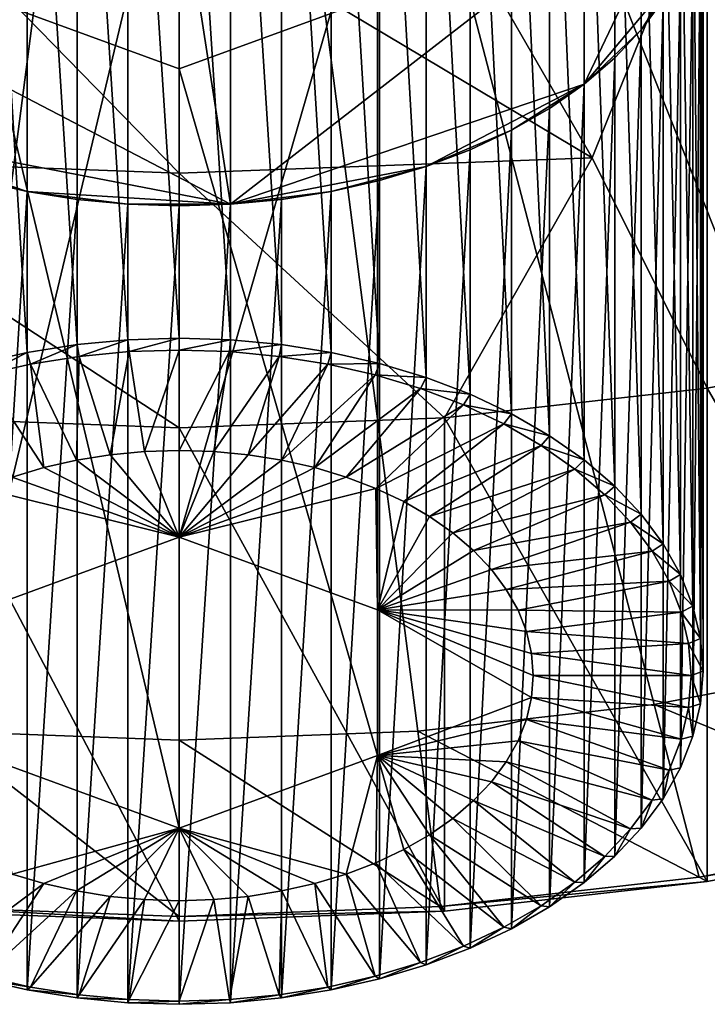
# Model space of a CAD drawing. Extents: x -0.017 to 0.017, y -0.093 to 0.024.
# Drawn here: x -0.001 to 0.003, y -0.093 to -0.088 of the extents above; entities that cross this region are included whole.
import ezdxf

# ---------------------------------------------------------------- set-up
doc = ezdxf.new("R2010")
doc.units = 0
doc.header["$MEASUREMENT"] = 0
doc.layers.get('0').update_dxf_attribs({"linetype": 'CONTINUOUS'})

msp = doc.modelspace()

# ---------------------------------------------------------------- linework, layer by layer
for points in [[(-0.0097448, -0.0882242, 0.0985063), (-0.0104817, -0.0874657, 0.0991482), (0, -0.0821195, 0.1036726)], [(-0.008914, -0.0889239, 0.0979142), (-0.0097448, -0.0882242, 0.0985063), (0, -0.0821195, 0.1036726)], [(-0.0079973, -0.0895581, 0.0973775), (-0.008914, -0.0889239, 0.0979142), (0, -0.0821195, 0.1036726)], [(-0.0070037, -0.0901207, 0.0969014), (-0.0079973, -0.0895581, 0.0973775), (0, -0.0821195, 0.1036726)], [(-0.0059426, -0.0906062, 0.0964906), (-0.0070037, -0.0901207, 0.0969014), (0, -0.0821195, 0.1036726)], [(-0.0048242, -0.0910099, 0.0961489), (-0.0059426, -0.0906062, 0.0964906), (0, -0.0821195, 0.1036726)], [(-0.0036594, -0.0913281, 0.0958796), (-0.0048242, -0.0910099, 0.0961489), (0, -0.0821195, 0.1036726)], [(-0.0024594, -0.0915575, 0.0956854), (-0.0036594, -0.0913281, 0.0958796), (0, -0.0821195, 0.1036726)], [(-0.0012356, -0.0916961, 0.0955682), (-0.0024594, -0.0915575, 0.0956854), (0, -0.0821195, 0.1036726)], [(0, -0.0917424, 0.095529), (-0.0012356, -0.0916961, 0.0955682), (0, -0.0821195, 0.1036726)], [(0.0079973, -0.0895581, 0.0973775), (0.0070037, -0.0901207, 0.0969014), (0, -0.0821195, 0.1036726)], [(0.0070037, -0.0901207, 0.0969014), (0.0059426, -0.0906062, 0.0964906), (0, -0.0821195, 0.1036726)], [(0.0059426, -0.0906062, 0.0964906), (0.0048242, -0.0910099, 0.0961489), (0, -0.0821195, 0.1036726)], [(0.0048242, -0.0910099, 0.0961489), (0.0036594, -0.0913281, 0.0958796), (0, -0.0821195, 0.1036726)], [(0.0036594, -0.0913281, 0.0958796), (0.0024594, -0.0915575, 0.0956854), (0, -0.0821195, 0.1036726)], [(0.0024594, -0.0915575, 0.0956854), (0.0012357, -0.0916961, 0.0955682), (0, -0.0821195, 0.1036726)], [(0.0012357, -0.0916961, 0.0955682), (0, -0.0917424, 0.095529), (0, -0.0821195, 0.1036726)], [(0.0104817, -0.0874657, 0.0991482), (0.0097448, -0.0882242, 0.0985063), (0, -0.0821195, 0.1036726)], [(0.0097448, -0.0882242, 0.0985063), (0.008914, -0.0889239, 0.0979142), (0, -0.0821195, 0.1036726)], [(0.008914, -0.0889239, 0.0979142), (0.0079973, -0.0895581, 0.0973775), (0, -0.0821195, 0.1036726)], [(0.0002658, -0.0889665, 0.0931327), (-0.0026992, -0.0874181, 0.0912555), (-0.0002659, -0.0855314, 0.0889682)], [(-0.0007873, -0.0855974, 0.0890482), (-0.0005291, -0.0896932, 0.085586), (-0.0005291, -0.0855563, 0.0889983)], [(-0.0005291, -0.0855563, 0.0889983), (-0.0002659, -0.0896684, 0.0855558), (-0.0002659, -0.0855314, 0.0889682)], [(-0.0005291, -0.0855563, 0.0889983), (-0.0005291, -0.0896932, 0.085586), (-0.0002659, -0.0896684, 0.0855558)], [(-0.0002659, -0.0855314, 0.0889682), (0, -0.0896601, 0.0855458), (0, -0.0855231, 0.0889581)], [(-0.0002659, -0.0855314, 0.0889682), (0.0026992, -0.0870798, 0.0908454), (0.0002658, -0.0889665, 0.0931327)], [(-0.0002659, -0.0855314, 0.0889682), (-0.0002659, -0.0896684, 0.0855558), (0, -0.0896601, 0.0855458)], [(0, -0.0855231, 0.0889581), (0, -0.0896601, 0.0855458), (0.0002658, -0.0896684, 0.0855558)], [(0, -0.0855231, 0.0889581), (0.0002658, -0.0896684, 0.0855558), (0.0002658, -0.0855314, 0.0889682)], [(0.0002658, -0.0855314, 0.0889682), (0.0002658, -0.0896684, 0.0855558), (0.0005291, -0.0896932, 0.085586)], [(0.0002658, -0.0855314, 0.0889682), (0.0005291, -0.0896932, 0.085586), (0.0005291, -0.0855563, 0.0889983)], [(0.0005291, -0.0855563, 0.0889983), (0.0005291, -0.0896932, 0.085586), (0.0007873, -0.0897344, 0.0856359)], [(0.0005291, -0.0855563, 0.0889983), (0.0007873, -0.0897344, 0.0856359), (0.0007873, -0.0855974, 0.0890482)], [(-0.0010379, -0.0856545, 0.0891174), (-0.0007873, -0.0897344, 0.0856359), (-0.0007873, -0.0855974, 0.0890482)], [(-0.0007873, -0.0855974, 0.0890482), (-0.0007873, -0.0897344, 0.0856359), (-0.0005291, -0.0896932, 0.085586)], [(0.0007873, -0.0855974, 0.0890482), (0.0007873, -0.0897344, 0.0856359), (0.0010379, -0.0897914, 0.085705)], [(0.0007873, -0.0855974, 0.0890482), (0.0010379, -0.0897914, 0.085705), (0.0010379, -0.0856545, 0.0891174)], [(-0.0010379, -0.0856545, 0.0891174), (-0.0010379, -0.0897914, 0.085705), (-0.0007873, -0.0897344, 0.0856359)], [(0.0010379, -0.0856545, 0.0891174), (0.0010379, -0.0897914, 0.085705), (0.0012785, -0.0898638, 0.0857928)], [(0.0010379, -0.0856545, 0.0891174), (0.0012785, -0.0898638, 0.0857928), (0.0012785, -0.0857269, 0.0892052)], [(0.0012785, -0.0857269, 0.0892052), (0.0012785, -0.0898638, 0.0857928), (0.0015068, -0.0899509, 0.0858984)], [(0.0012785, -0.0857269, 0.0892052), (0.0015068, -0.0899509, 0.0858984), (0.0015068, -0.085814, 0.0893108)], [(0.0015068, -0.085814, 0.0893108), (0.0015068, -0.0899509, 0.0858984), (0.0017206, -0.0900518, 0.0860207)], [(0.0015068, -0.085814, 0.0893108), (0.0017206, -0.0900518, 0.0860207), (0.0017206, -0.0859149, 0.0894331)], [(0.0017206, -0.0859149, 0.0894331), (0.0017206, -0.0900518, 0.0860207), (0.0019178, -0.0901655, 0.0861586)], [(0.0017206, -0.0859149, 0.0894331), (0.0019178, -0.0901655, 0.0861586), (0.0019178, -0.0860286, 0.089571)], [(0.0019178, -0.0860286, 0.089571), (0.0019178, -0.0901655, 0.0861586), (0.0020966, -0.090291, 0.0863107)], [(0.0019178, -0.0860286, 0.089571), (0.0020966, -0.090291, 0.0863107), (0.0020966, -0.0861541, 0.0897231)], [(0.0020966, -0.0861541, 0.0897231), (0.0020966, -0.090291, 0.0863107), (0.0022551, -0.0904271, 0.0864756)], [(0.0020966, -0.0861541, 0.0897231), (0.0022551, -0.0904271, 0.0864756), (0.0022551, -0.0862902, 0.089888)], [(0.0022551, -0.0862902, 0.089888), (0.0022551, -0.0904271, 0.0864756), (0.002392, -0.0905723, 0.0866518)], [(0.0022551, -0.0862902, 0.089888), (0.002392, -0.0905723, 0.0866518), (0.002392, -0.0864354, 0.0900641)], [(0.002392, -0.0864354, 0.0900641), (0.002392, -0.0905723, 0.0866518), (0.0025058, -0.0907255, 0.0868374)], [(0.002392, -0.0864354, 0.0900641), (0.0025058, -0.0907255, 0.0868374), (0.0025058, -0.0865885, 0.0902497)], [(0.0025058, -0.0865885, 0.0902497), (0.0025058, -0.0907255, 0.0868374), (0.0025955, -0.0908849, 0.0870307)], [(0.0025058, -0.0865885, 0.0902497), (0.0025955, -0.0908849, 0.0870307), (0.0025955, -0.086748, 0.0904431)], [(-0.0010264, -0.0910678, 0.0872065), (-0.0010264, -0.0871334, 0.0904512), (0, -0.0867563, 0.089994)], [(-0.0010264, -0.0910678, 0.0872065), (0, -0.0867563, 0.089994), (0, -0.0906907, 0.0867494)], [(0, -0.0906907, 0.0867494), (0, -0.0867563, 0.089994), (0.0010264, -0.0871334, 0.0904512)], [(0.0025955, -0.086748, 0.0904431), (0.0025955, -0.0908849, 0.0870307), (0.0026601, -0.0910492, 0.0872299)], [(0.0025955, -0.086748, 0.0904431), (0.0026601, -0.0910492, 0.0872299), (0.0026601, -0.0869123, 0.0906423)], [(0.0026601, -0.0869123, 0.0906423), (0.0026601, -0.0910492, 0.0872299), (0.0026992, -0.0912167, 0.087433)], [(0.0026601, -0.0869123, 0.0906423), (0.0026992, -0.0912167, 0.087433), (0.0026992, -0.0870798, 0.0908454)], [(0.0040682, -0.089664, 0.0918273), (0.0040682, -0.0869878, 0.088665), (0.0027341, -0.0872429, 0.0884492)], [(0.0026992, -0.0870798, 0.0908454), (0.0020966, -0.0883439, 0.0923778), (0.0002658, -0.0889665, 0.0931327)], [(0.0026992, -0.0870798, 0.0908454), (0.0025955, -0.08775, 0.0916578), (0.0020966, -0.0883439, 0.0923778)], [(0.0026992, -0.0870798, 0.0908454), (0.0026992, -0.0912167, 0.087433), (0.0027122, -0.0913859, 0.0876381)], [(0.0026992, -0.0870798, 0.0908454), (0.0027122, -0.0913859, 0.0876381), (0.0027122, -0.087249, 0.0910504)], [(0, -0.0906907, 0.0867494), (0.0010264, -0.0871334, 0.0904512), (0.0010264, -0.0910678, 0.0872065)], [(0.0010264, -0.0910678, 0.0872065), (0.0010264, -0.0871334, 0.0904512), (0.0010264, -0.0878874, 0.0913655)], [(0.0027341, -0.0872429, 0.0884492), (0.0013737, -0.087397, 0.0883188), (0.002139, -0.0887255, 0.089908)], [(0.0027341, -0.089919, 0.0916114), (0.0027341, -0.0872429, 0.0884492), (0.002139, -0.0887255, 0.089908)], [(0.0027122, -0.087249, 0.0910504), (0.0027122, -0.0913859, 0.0876381), (0.0026992, -0.0915551, 0.0878431)], [(0.0027122, -0.087249, 0.0910504), (0.0026992, -0.0915551, 0.0878431), (0.0026992, -0.0874181, 0.0912555)], [(0.0040682, -0.089664, 0.0918273), (0.0027341, -0.0872429, 0.0884492), (0.0027341, -0.089919, 0.0916114)], [(0.0002658, -0.0889665, 0.0931327), (-0.0017206, -0.0885831, 0.0926678), (-0.0026992, -0.0874181, 0.0912555)], [(0, -0.0888057, 0.0898402), (-0.0013737, -0.087397, 0.0883188), (-0.0021389, -0.0887255, 0.089908)], [(0, -0.0888057, 0.0898402), (0, -0.0874485, 0.0882752), (-0.0013737, -0.087397, 0.0883188)], [(0.002139, -0.0887255, 0.089908), (0.0013737, -0.087397, 0.0883188), (0, -0.0874485, 0.0882752)], [(0.0026992, -0.0874181, 0.0912555), (0.0026992, -0.0915551, 0.0878431), (0.0026601, -0.0917226, 0.0880463)], [(0.0026992, -0.0874181, 0.0912555), (0.0026601, -0.0917226, 0.0880463), (0.0026601, -0.0875857, 0.0914586)], [(0.002139, -0.0887255, 0.089908), (0, -0.0874485, 0.0882752), (0, -0.0888057, 0.0898402)], [(0.0026601, -0.0875857, 0.0914586), (0.0026601, -0.0917226, 0.0880463), (0.0025955, -0.0918869, 0.0882454)], [(0.0026601, -0.0875857, 0.0914586), (0.0025955, -0.0918869, 0.0882454), (0.0025955, -0.08775, 0.0916578)], [(0.0025955, -0.08775, 0.0916578), (0.002392, -0.0880625, 0.0920367), (0.0020966, -0.0883439, 0.0923778)], [(0.0025955, -0.08775, 0.0916578), (0.0025058, -0.0879094, 0.0918511), (0.002392, -0.0880625, 0.0920367)], [(0.0025955, -0.08775, 0.0916578), (0.0025955, -0.0918869, 0.0882454), (0.0025058, -0.0920464, 0.0884388)], [(0.0025955, -0.08775, 0.0916578), (0.0025058, -0.0920464, 0.0884388), (0.0025058, -0.0879094, 0.0918511)], [(0, -0.0921989, 0.088578), (0, -0.0882645, 0.0918227), (-0.0010264, -0.0878874, 0.0913655)], [(0, -0.0921989, 0.088578), (-0.0010264, -0.0878874, 0.0913655), (-0.0010264, -0.0918219, 0.0881208)], [(-0.0010264, -0.0878874, 0.0913655), (0, -0.0882645, 0.0918227), (0.0010264, -0.0878874, 0.0913655)], [(0.0010264, -0.0918219, 0.0881208), (0.0010264, -0.0878874, 0.0913655), (0, -0.0882645, 0.0918227)], [(0.0010264, -0.0910678, 0.0872065), (0.0010264, -0.0878874, 0.0913655), (0.0010264, -0.0918219, 0.0881208)], [(0.0025058, -0.0879094, 0.0918511), (0.0025058, -0.0920464, 0.0884388), (0.002392, -0.0921995, 0.0886244)], [(0.0025058, -0.0879094, 0.0918511), (0.002392, -0.0921995, 0.0886244), (0.002392, -0.0880625, 0.0920367)], [(0.002392, -0.0880625, 0.0920367), (0.0022551, -0.0882078, 0.0922129), (0.0020966, -0.0883439, 0.0923778)], [(0.002392, -0.0880625, 0.0920367), (0.002392, -0.0921995, 0.0886244), (0.0022551, -0.0923447, 0.0888005)], [(0.002392, -0.0880625, 0.0920367), (0.0022551, -0.0923447, 0.0888005), (0.0022551, -0.0882078, 0.0922129)], [(0.0022551, -0.0882078, 0.0922129), (0.0022551, -0.0923447, 0.0888005), (0.0020966, -0.0924808, 0.0889654)], [(0.0022551, -0.0882078, 0.0922129), (0.0020966, -0.0924808, 0.0889654), (0.0020966, -0.0883439, 0.0923778)], [(0.0010264, -0.0918219, 0.0881208), (0, -0.0882645, 0.0918227), (0, -0.0921989, 0.088578)], [(0.0020966, -0.0883439, 0.0923778), (0.0012785, -0.0887711, 0.0928957), (0.0002658, -0.0889665, 0.0931327)], [(0.0020966, -0.0883439, 0.0923778), (0.0017206, -0.0885831, 0.0926678), (0.0012785, -0.0887711, 0.0928957)], [(0.0020966, -0.0883439, 0.0923778), (0.0019178, -0.0884693, 0.0925299), (0.0017206, -0.0885831, 0.0926678)], [(0.0020966, -0.0883439, 0.0923778), (0.0020966, -0.0924808, 0.0889654), (0.0019178, -0.0926063, 0.0891175)], [(0.0020966, -0.0883439, 0.0923778), (0.0019178, -0.0926063, 0.0891175), (0.0019178, -0.0884693, 0.0925299)], [(0.0019178, -0.0884693, 0.0925299), (0.0019178, -0.0926063, 0.0891175), (0.0017206, -0.09272, 0.0892554)], [(0.0019178, -0.0884693, 0.0925299), (0.0017206, -0.09272, 0.0892554), (0.0017206, -0.0885831, 0.0926678)], [(-0.0007873, -0.0889005, 0.0930526), (-0.0012786, -0.0887711, 0.0928957), (-0.0017206, -0.0885831, 0.0926678)], [(0.0002658, -0.0889665, 0.0931327), (-0.0007873, -0.0889005, 0.0930526), (-0.0017206, -0.0885831, 0.0926678)], [(0.0017206, -0.0885831, 0.0926678), (0.0015068, -0.088684, 0.0927901), (0.0012785, -0.0887711, 0.0928957)], [(0.0017206, -0.0885831, 0.0926678), (0.0017206, -0.09272, 0.0892554), (0.0015068, -0.0928209, 0.0893778)], [(0.0017206, -0.0885831, 0.0926678), (0.0015068, -0.0928209, 0.0893778), (0.0015068, -0.088684, 0.0927901)], [(0.0015068, -0.088684, 0.0927901), (0.0015068, -0.0928209, 0.0893778), (0.0012785, -0.092908, 0.0894833)], [(0.0015068, -0.088684, 0.0927901), (0.0012785, -0.092908, 0.0894833), (0.0012785, -0.0887711, 0.0928957)], [(0, -0.0901246, 0.0914375), (0, -0.0888057, 0.0898402), (-0.0021389, -0.0887255, 0.089908)], [(0, -0.0901246, 0.0914375), (-0.0021389, -0.0887255, 0.089908), (-0.0013737, -0.0900731, 0.0914811)], [(0.0013737, -0.0900731, 0.0914811), (0.002139, -0.0887255, 0.089908), (0, -0.0888057, 0.0898402)], [(0.002139, -0.0887255, 0.089908), (0.0013737, -0.0900731, 0.0914811), (0.0027341, -0.089919, 0.0916114)], [(-0.0007873, -0.0889005, 0.0930526), (-0.0010379, -0.0888435, 0.0929835), (-0.0012786, -0.0887711, 0.0928957)], [(0.0013737, -0.0900731, 0.0914811), (0, -0.0888057, 0.0898402), (0, -0.0901246, 0.0914375)], [(0.0012785, -0.0887711, 0.0928957), (0.0007873, -0.0889005, 0.0930526), (0.0002658, -0.0889665, 0.0931327)], [(0.0012785, -0.0887711, 0.0928957), (0.0010379, -0.0888435, 0.0929835), (0.0007873, -0.0889005, 0.0930526)], [(0.0012785, -0.0887711, 0.0928957), (0.0012785, -0.092908, 0.0894833), (0.0010379, -0.0929804, 0.0895711)], [(0.0012785, -0.0887711, 0.0928957), (0.0010379, -0.0929804, 0.0895711), (0.0010379, -0.0888435, 0.0929835)], [(-0.0007873, -0.0889005, 0.0930526), (-0.0010379, -0.0929804, 0.0895711), (-0.0010379, -0.0888435, 0.0929835)], [(0.0010379, -0.0888435, 0.0929835), (0.0010379, -0.0929804, 0.0895711), (0.0007873, -0.0930374, 0.0896403)], [(0.0010379, -0.0888435, 0.0929835), (0.0007873, -0.0930374, 0.0896403), (0.0007873, -0.0889005, 0.0930526)], [(-0.0007873, -0.0889005, 0.0930526), (-0.0007873, -0.0930374, 0.0896403), (-0.0010379, -0.0929804, 0.0895711)], [(-0.0002659, -0.0889665, 0.0931327), (-0.0005291, -0.0889417, 0.0931025), (-0.0007873, -0.0889005, 0.0930526)], [(0.0002658, -0.0889665, 0.0931327), (-0.0002659, -0.0889665, 0.0931327), (-0.0007873, -0.0889005, 0.0930526)], [(-0.0005291, -0.0889417, 0.0931025), (-0.0007873, -0.0930374, 0.0896403), (-0.0007873, -0.0889005, 0.0930526)], [(0.0007873, -0.0889005, 0.0930526), (0.0005291, -0.0889417, 0.0931025), (0.0002658, -0.0889665, 0.0931327)], [(0.0007873, -0.0889005, 0.0930526), (0.0007873, -0.0930374, 0.0896403), (0.0005291, -0.0930786, 0.0896902)], [(0.0007873, -0.0889005, 0.0930526), (0.0005291, -0.0930786, 0.0896902), (0.0005291, -0.0889417, 0.0931025)], [(-0.0005291, -0.0889417, 0.0931025), (-0.0005291, -0.0930786, 0.0896902), (-0.0007873, -0.0930374, 0.0896403)], [(-0.0002659, -0.0889665, 0.0931327), (-0.0005291, -0.0930786, 0.0896902), (-0.0005291, -0.0889417, 0.0931025)], [(-0.0002659, -0.0889665, 0.0931327), (-0.0002659, -0.0931034, 0.0897203), (-0.0005291, -0.0930786, 0.0896902)], [(0.0002658, -0.0889665, 0.0931327), (0, -0.0889748, 0.0931427), (-0.0002659, -0.0889665, 0.0931327)], [(0, -0.0889748, 0.0931427), (-0.0002659, -0.0931034, 0.0897203), (-0.0002659, -0.0889665, 0.0931327)], [(0.0002658, -0.0889665, 0.0931327), (0.0002658, -0.0931034, 0.0897203), (0, -0.0931118, 0.0897304)], [(0.0002658, -0.0889665, 0.0931327), (0, -0.0931118, 0.0897304), (0, -0.0889748, 0.0931427)], [(0.0005291, -0.0889417, 0.0931025), (0.0005291, -0.0930786, 0.0896902), (0.0002658, -0.0931034, 0.0897203)], [(0.0005291, -0.0889417, 0.0931025), (0.0002658, -0.0931034, 0.0897203), (0.0002658, -0.0889665, 0.0931327)], [(0, -0.0889748, 0.0931427), (0, -0.0931118, 0.0897304), (-0.0002659, -0.0931034, 0.0897203)], [(-0.0002659, -0.0896684, 0.0855558), (-0.0005291, -0.0896932, 0.085586), (-0.0005171, -0.0897544, 0.0856142)], [(-0.0002659, -0.0896684, 0.0855558), (-0.0005171, -0.0897544, 0.0856142), (-0.0002598, -0.0897301, 0.0855847)], [(0, -0.0896601, 0.0855458), (-0.0002659, -0.0896684, 0.0855558), (-0.0002598, -0.0897301, 0.0855847)], [(0, -0.0896601, 0.0855458), (-0.0002598, -0.0897301, 0.0855847), (0, -0.089722, 0.0855749)], [(0.0002658, -0.0896684, 0.0855558), (0, -0.0896601, 0.0855458), (0, -0.089722, 0.0855749)], [(0.0002658, -0.0896684, 0.0855558), (0, -0.089722, 0.0855749), (0.0002598, -0.0897301, 0.0855847)], [(0.0005291, -0.0896932, 0.085586), (0.0002658, -0.0896684, 0.0855558), (0.0002598, -0.0897301, 0.0855847)], [(0.0040682, -0.0922205, 0.0948483), (0.0040682, -0.089664, 0.0918273), (0.0027341, -0.089919, 0.0916114)], [(-0.0007873, -0.0897344, 0.0856359), (-0.0010379, -0.0897914, 0.085705), (-0.0010143, -0.0898504, 0.0857305)], [(-0.0007873, -0.0897344, 0.0856359), (-0.0010143, -0.0898504, 0.0857305), (-0.0007694, -0.0897946, 0.0856629)], [(-0.0005291, -0.0896932, 0.085586), (-0.0007873, -0.0897344, 0.0856359), (-0.0007694, -0.0897946, 0.0856629)], [(-0.0005291, -0.0896932, 0.085586), (-0.0007694, -0.0897946, 0.0856629), (-0.0005171, -0.0897544, 0.0856142)], [(-0.0003576, -0.0902644, 0.0862325), (-0.0002598, -0.0897301, 0.0855847), (-0.0005171, -0.0897544, 0.0856142)], [(-0.0003576, -0.0902644, 0.0862325), (-0.0001797, -0.0902476, 0.0862122), (-0.0002598, -0.0897301, 0.0855847)], [(-0.0001797, -0.0902476, 0.0862122), (0, -0.089722, 0.0855749), (-0.0002598, -0.0897301, 0.0855847)], [(-0.0001797, -0.0902476, 0.0862122), (0, -0.090242, 0.0862054), (0, -0.089722, 0.0855749)], [(0, -0.090242, 0.0862054), (0.0002598, -0.0897301, 0.0855847), (0, -0.089722, 0.0855749)], [(0, -0.090242, 0.0862054), (0.0001797, -0.0902476, 0.0862122), (0.0002598, -0.0897301, 0.0855847)], [(0.0001797, -0.0902476, 0.0862122), (0.0005171, -0.0897544, 0.0856142), (0.0002598, -0.0897301, 0.0855847)], [(0.0005291, -0.0896932, 0.085586), (0.0002598, -0.0897301, 0.0855847), (0.0005171, -0.0897544, 0.0856142)], [(0.0007873, -0.0897344, 0.0856359), (0.0005291, -0.0896932, 0.085586), (0.0005171, -0.0897544, 0.0856142)], [(0.0007873, -0.0897344, 0.0856359), (0.0005171, -0.0897544, 0.0856142), (0.0007693, -0.0897946, 0.0856629)], [(0.0010379, -0.0897914, 0.085705), (0.0007873, -0.0897344, 0.0856359), (0.0007693, -0.0897946, 0.0856629)], [(-0.0005321, -0.0902922, 0.0862662), (-0.0005171, -0.0897544, 0.0856142), (-0.0007694, -0.0897946, 0.0856629)], [(-0.0005321, -0.0902922, 0.0862662), (-0.0003576, -0.0902644, 0.0862325), (-0.0005171, -0.0897544, 0.0856142)], [(0.0001797, -0.0902476, 0.0862122), (0.0003576, -0.0902644, 0.0862325), (0.0005171, -0.0897544, 0.0856142)], [(0.0003576, -0.0902644, 0.0862325), (0.0007693, -0.0897946, 0.0856629), (0.0005171, -0.0897544, 0.0856142)], [(-0.0007015, -0.0903308, 0.086313), (-0.0007694, -0.0897946, 0.0856629), (-0.0010143, -0.0898504, 0.0857305)], [(-0.0007015, -0.0903308, 0.086313), (-0.0005321, -0.0902922, 0.0862662), (-0.0007694, -0.0897946, 0.0856629)], [(0.0003576, -0.0902644, 0.0862325), (0.0005321, -0.0902922, 0.0862663), (0.0007693, -0.0897946, 0.0856629)], [(0.0005321, -0.0902922, 0.0862663), (0.0010142, -0.0898504, 0.0857305), (0.0007693, -0.0897946, 0.0856629)], [(0.0010379, -0.0897914, 0.085705), (0.0007693, -0.0897946, 0.0856629), (0.0010142, -0.0898504, 0.0857305)], [(0.0012785, -0.0898638, 0.0857928), (0.0010379, -0.0897914, 0.085705), (0.0010142, -0.0898504, 0.0857305)], [(-0.0008641, -0.0903797, 0.0863723), (-0.0007015, -0.0903308, 0.086313), (-0.0010143, -0.0898504, 0.0857305)], [(0.0005321, -0.0902922, 0.0862663), (0.0007015, -0.0903308, 0.086313), (0.0010142, -0.0898504, 0.0857305)], [(0.0007015, -0.0903308, 0.086313), (0.0012494, -0.0899211, 0.0858163), (0.0010142, -0.0898504, 0.0857305)], [(0.0012785, -0.0898638, 0.0857928), (0.0010142, -0.0898504, 0.0857305), (0.0012494, -0.0899211, 0.0858163)], [(0.0015068, -0.0899509, 0.0858984), (0.0012785, -0.0898638, 0.0857928), (0.0012494, -0.0899211, 0.0858163)], [(0.0007015, -0.0903308, 0.086313), (0.0008641, -0.0903797, 0.0863723), (0.0012494, -0.0899211, 0.0858163)], [(0.0008641, -0.0903797, 0.0863723), (0.0014725, -0.0900062, 0.0859195), (0.0012494, -0.0899211, 0.0858163)], [(0.0015068, -0.0899509, 0.0858984), (0.0012494, -0.0899211, 0.0858163), (0.0014725, -0.0900062, 0.0859195)], [(0.0027341, -0.0924756, 0.0946324), (0.0027341, -0.089919, 0.0916114), (0.0013737, -0.0900731, 0.0914811)], [(0.0040682, -0.0922205, 0.0948483), (0.0027341, -0.089919, 0.0916114), (0.0027341, -0.0924756, 0.0946324)], [(0.0017206, -0.0900518, 0.0860207), (0.0015068, -0.0899509, 0.0858984), (0.0014725, -0.0900062, 0.0859195)], [(0.0008641, -0.0903797, 0.0863723), (0.0010184, -0.0904386, 0.0864437), (0.0014725, -0.0900062, 0.0859195)], [(0.0010184, -0.0904386, 0.0864437), (0.0016814, -0.0901048, 0.086039), (0.0014725, -0.0900062, 0.0859195)], [(0.0017206, -0.0900518, 0.0860207), (0.0014725, -0.0900062, 0.0859195), (0.0016814, -0.0901048, 0.086039)], [(0, -0.0926812, 0.0944584), (0, -0.0901246, 0.0914375), (-0.0013737, -0.0900731, 0.0914811)], [(0, -0.0926812, 0.0944584), (-0.0013737, -0.0900731, 0.0914811), (-0.0013737, -0.0926296, 0.094502)], [(0.0013737, -0.0926296, 0.094502), (0.0013737, -0.0900731, 0.0914811), (0, -0.0901246, 0.0914375)], [(0.0027341, -0.0924756, 0.0946324), (0.0013737, -0.0900731, 0.0914811), (0.0013737, -0.0926296, 0.094502)], [(0.0019178, -0.0901655, 0.0861586), (0.0017206, -0.0900518, 0.0860207), (0.0016814, -0.0901048, 0.086039)], [(0.0013737, -0.0926296, 0.094502), (0, -0.0901246, 0.0914375), (0, -0.0926812, 0.0944584)], [(0.0010184, -0.0904386, 0.0864437), (0.0011629, -0.0905068, 0.0865264), (0.0016814, -0.0901048, 0.086039)], [(0.0011629, -0.0905068, 0.0865264), (0.0018741, -0.0902159, 0.0861738), (0.0016814, -0.0901048, 0.086039)], [(0.0019178, -0.0901655, 0.0861586), (0.0016814, -0.0901048, 0.086039), (0.0018741, -0.0902159, 0.0861738)], [(0.0020966, -0.090291, 0.0863107), (0.0019178, -0.0901655, 0.0861586), (0.0018741, -0.0902159, 0.0861738)], [(-0.0003576, -0.0902644, 0.0862325), (0, -0.0906907, 0.0867494), (-0.0001797, -0.0902476, 0.0862122)], [(-0.0001797, -0.0902476, 0.0862122), (0, -0.0906907, 0.0867494), (0, -0.090242, 0.0862054)], [(0, -0.0906907, 0.0867494), (0.0001797, -0.0902476, 0.0862122), (0, -0.090242, 0.0862054)], [(0, -0.0906907, 0.0867494), (0.0003576, -0.0902644, 0.0862325), (0.0001797, -0.0902476, 0.0862122)], [(0.0011629, -0.0905068, 0.0865264), (0.0012962, -0.0905836, 0.0866196), (0.0018741, -0.0902159, 0.0861738)], [(0.0012962, -0.0905836, 0.0866196), (0.0020487, -0.0903386, 0.0863224), (0.0018741, -0.0902159, 0.0861738)], [(0.0020966, -0.090291, 0.0863107), (0.0018741, -0.0902159, 0.0861738), (0.0020487, -0.0903386, 0.0863224)], [(-0.0007015, -0.0903308, 0.086313), (0, -0.0906907, 0.0867494), (-0.0005321, -0.0902922, 0.0862662)], [(-0.0005321, -0.0902922, 0.0862662), (0, -0.0906907, 0.0867494), (-0.0003576, -0.0902644, 0.0862325)], [(0, -0.0906907, 0.0867494), (0.0005321, -0.0902922, 0.0862663), (0.0003576, -0.0902644, 0.0862325)], [(0, -0.0906907, 0.0867494), (0.0007015, -0.0903308, 0.086313), (0.0005321, -0.0902922, 0.0862663)], [(0.0022551, -0.0904271, 0.0864756), (0.0020966, -0.090291, 0.0863107), (0.0020487, -0.0903386, 0.0863224)], [(0, -0.0906907, 0.0867494), (-0.0007015, -0.0903308, 0.086313), (-0.0008641, -0.0903797, 0.0863723)], [(0, -0.0906907, 0.0867494), (0.0008641, -0.0903797, 0.0863723), (0.0007015, -0.0903308, 0.086313)], [(0.0012962, -0.0905836, 0.0866196), (0.001417, -0.0906685, 0.0867224), (0.0020487, -0.0903386, 0.0863224)], [(0.001417, -0.0906685, 0.0867224), (0.0022037, -0.0904715, 0.0864836), (0.0020487, -0.0903386, 0.0863224)], [(0.0022551, -0.0904271, 0.0864756), (0.0020487, -0.0903386, 0.0863224), (0.0022037, -0.0904715, 0.0864836)], [(-0.0008641, -0.0903797, 0.0863723), (-0.0010184, -0.0904386, 0.0864437), (0, -0.0906907, 0.0867494)], [(0.0010184, -0.0904386, 0.0864437), (0.0008641, -0.0903797, 0.0863723), (0, -0.0906907, 0.0867494)], [(-0.0010184, -0.0904386, 0.0864437), (-0.0010264, -0.0910678, 0.0872065), (0, -0.0906907, 0.0867494)], [(0.0010264, -0.0910678, 0.0872065), (0.0010184, -0.0904386, 0.0864437), (0, -0.0906907, 0.0867494)], [(0.0011629, -0.0905068, 0.0865264), (0.0010184, -0.0904386, 0.0864437), (0.0010264, -0.0910678, 0.0872065)], [(0.002392, -0.0905723, 0.0866518), (0.0022551, -0.0904271, 0.0864756), (0.0022037, -0.0904715, 0.0864836)], [(0.001417, -0.0906685, 0.0867224), (0.0015242, -0.0907604, 0.0868339), (0.0022037, -0.0904715, 0.0864836)], [(0.0015242, -0.0907604, 0.0868339), (0.0023374, -0.0906134, 0.0866557), (0.0022037, -0.0904715, 0.0864836)], [(0.002392, -0.0905723, 0.0866518), (0.0022037, -0.0904715, 0.0864836), (0.0023374, -0.0906134, 0.0866557)], [(0.0012962, -0.0905836, 0.0866196), (0.0011629, -0.0905068, 0.0865264), (0.0010264, -0.0910678, 0.0872065)], [(0.001417, -0.0906685, 0.0867224), (0.0012962, -0.0905836, 0.0866196), (0.0010264, -0.0910678, 0.0872065)], [(0.0025058, -0.0907255, 0.0868374), (0.002392, -0.0905723, 0.0866518), (0.0023374, -0.0906134, 0.0866557)], [(0.0015242, -0.0907604, 0.0868339), (0.0016166, -0.0908586, 0.0869529), (0.0023374, -0.0906134, 0.0866557)], [(0.0016166, -0.0908586, 0.0869529), (0.0024486, -0.090763, 0.0868371), (0.0023374, -0.0906134, 0.0866557)], [(0.0025058, -0.0907255, 0.0868374), (0.0023374, -0.0906134, 0.0866557), (0.0024486, -0.090763, 0.0868371)], [(0.0015242, -0.0907604, 0.0868339), (0.001417, -0.0906685, 0.0867224), (0.0010264, -0.0910678, 0.0872065)], [(0.0016166, -0.0908586, 0.0869529), (0.0015242, -0.0907604, 0.0868339), (0.0010264, -0.0910678, 0.0872065)], [(0.0025955, -0.0908849, 0.0870307), (0.0025058, -0.0907255, 0.0868374), (0.0024486, -0.090763, 0.0868371)], [(0.0016166, -0.0908586, 0.0869529), (0.0016936, -0.0909621, 0.0870783), (0.0024486, -0.090763, 0.0868371)], [(0.0016936, -0.0909621, 0.0870783), (0.0025362, -0.0909189, 0.087026), (0.0024486, -0.090763, 0.0868371)], [(0.0025955, -0.0908849, 0.0870307), (0.0024486, -0.090763, 0.0868371), (0.0025362, -0.0909189, 0.087026)], [(0.0016936, -0.0909621, 0.0870783), (0.0016166, -0.0908586, 0.0869529), (0.0010264, -0.0910678, 0.0872065)], [(0.0026601, -0.0910492, 0.0872299), (0.0025955, -0.0908849, 0.0870307), (0.0025362, -0.0909189, 0.087026)], [(0.0017542, -0.0910698, 0.087209), (0.0016936, -0.0909621, 0.0870783), (0.0010264, -0.0910678, 0.0872065)], [(0.0016936, -0.0909621, 0.0870783), (0.0017542, -0.0910698, 0.087209), (0.0025362, -0.0909189, 0.087026)], [(0.0017542, -0.0910698, 0.087209), (0.0025994, -0.0910794, 0.0872206), (0.0025362, -0.0909189, 0.087026)], [(0.0026601, -0.0910492, 0.0872299), (0.0025362, -0.0909189, 0.087026), (0.0025994, -0.0910794, 0.0872206)], [(0.0026992, -0.0912167, 0.087433), (0.0026601, -0.0910492, 0.0872299), (0.0025994, -0.0910794, 0.0872206)], [(0.0017542, -0.0910698, 0.087209), (0.0010264, -0.0910678, 0.0872065), (0.0017979, -0.0911809, 0.0873436)], [(0.0017979, -0.0911809, 0.0873436), (0.0010264, -0.0910678, 0.0872065), (0.0018243, -0.0912941, 0.0874809)], [(0.0018243, -0.0912941, 0.0874809), (0.0010264, -0.0910678, 0.0872065), (0.0018331, -0.0914084, 0.0876195)], [(0.0010264, -0.0910678, 0.0872065), (0.0010264, -0.0918219, 0.0881208), (0.0018243, -0.0915227, 0.0877581)], [(0.0018331, -0.0914084, 0.0876195), (0.0010264, -0.0910678, 0.0872065), (0.0018243, -0.0915227, 0.0877581)], [(0.0017542, -0.0910698, 0.087209), (0.0017979, -0.0911809, 0.0873436), (0.0025994, -0.0910794, 0.0872206)], [(0.0017979, -0.0911809, 0.0873436), (0.0026376, -0.0912431, 0.0874191), (0.0025994, -0.0910794, 0.0872206)], [(0.0026992, -0.0912167, 0.087433), (0.0025994, -0.0910794, 0.0872206), (0.0026376, -0.0912431, 0.0874191)], [(0.0017979, -0.0911809, 0.0873436), (0.0018243, -0.0912941, 0.0874809), (0.0026376, -0.0912431, 0.0874191)], [(0.0027122, -0.0913859, 0.0876381), (0.0026992, -0.0912167, 0.087433), (0.0026376, -0.0912431, 0.0874191)], [(0.0018243, -0.0912941, 0.0874809), (0.0026503, -0.0914084, 0.0876195), (0.0026376, -0.0912431, 0.0874191)], [(0.0027122, -0.0913859, 0.0876381), (0.0026376, -0.0912431, 0.0874191), (0.0026503, -0.0914084, 0.0876195)], [(0.0018243, -0.0912941, 0.0874809), (0.0018331, -0.0914084, 0.0876195), (0.0026503, -0.0914084, 0.0876195)], [(0.0040069, -0.0922025, 0.0951396), (0.0024594, -0.0915575, 0.0956854), (0.0036594, -0.0913281, 0.0958796)], [(0.0018331, -0.0914084, 0.0876195), (0.0018243, -0.0915227, 0.0877581), (0.0026376, -0.0915737, 0.0878199)], [(0.0018331, -0.0914084, 0.0876195), (0.0026376, -0.0915737, 0.0878199), (0.0026503, -0.0914084, 0.0876195)], [(0.0026992, -0.0915551, 0.0878431), (0.0026503, -0.0914084, 0.0876195), (0.0026376, -0.0915737, 0.0878199)], [(0.0026992, -0.0915551, 0.0878431), (0.0027122, -0.0913859, 0.0876381), (0.0026503, -0.0914084, 0.0876195)], [(0.0017979, -0.091636, 0.0878954), (0.0018243, -0.0915227, 0.0877581), (0.0010264, -0.0918219, 0.0881208)], [(0.0018243, -0.0915227, 0.0877581), (0.0017979, -0.091636, 0.0878954), (0.0025994, -0.0917374, 0.0880184)], [(0.0018243, -0.0915227, 0.0877581), (0.0025994, -0.0917374, 0.0880184), (0.0026376, -0.0915737, 0.0878199)], [(0.0026929, -0.0924538, 0.094927), (0.0012357, -0.0916961, 0.0955682), (0.0024594, -0.0915575, 0.0956854)], [(0.0040069, -0.0922025, 0.0951396), (0.0026929, -0.0924538, 0.094927), (0.0024594, -0.0915575, 0.0956854)], [(0.0026601, -0.0917226, 0.0880463), (0.0026376, -0.0915737, 0.0878199), (0.0025994, -0.0917374, 0.0880184)], [(0.0026601, -0.0917226, 0.0880463), (0.0026992, -0.0915551, 0.0878431), (0.0026376, -0.0915737, 0.0878199)], [(0.0017542, -0.091747, 0.08803), (0.0017979, -0.091636, 0.0878954), (0.0010264, -0.0918219, 0.0881208)], [(0.0017979, -0.091636, 0.0878954), (0.0017542, -0.091747, 0.08803), (0.0025362, -0.0918979, 0.088213)], [(0.0017979, -0.091636, 0.0878954), (0.0025362, -0.0918979, 0.088213), (0.0025994, -0.0917374, 0.0880184)], [(0, -0.0926562, 0.0947556), (-0.001353, -0.0926055, 0.0947986), (-0.0012356, -0.0916961, 0.0955682)], [(0, -0.0926562, 0.0947556), (-0.0012356, -0.0916961, 0.0955682), (0, -0.0917424, 0.095529)], [(0.001353, -0.0926055, 0.0947986), (0, -0.0917424, 0.095529), (0.0012357, -0.0916961, 0.0955682)], [(0.0026929, -0.0924538, 0.094927), (0.001353, -0.0926055, 0.0947986), (0.0012357, -0.0916961, 0.0955682)], [(0.0025955, -0.0918869, 0.0882454), (0.0026601, -0.0917226, 0.0880463), (0.0025994, -0.0917374, 0.0880184)], [(0.001353, -0.0926055, 0.0947986), (0, -0.0926562, 0.0947556), (0, -0.0917424, 0.095529)], [(0.0016936, -0.0918548, 0.0881607), (0.0017542, -0.091747, 0.08803), (0.0010264, -0.0918219, 0.0881208)], [(0.0017542, -0.091747, 0.08803), (0.0016936, -0.0918548, 0.0881607), (0.0024486, -0.0920538, 0.088402)], [(0.0017542, -0.091747, 0.08803), (0.0024486, -0.0920538, 0.088402), (0.0025362, -0.0918979, 0.088213)], [(0.0025955, -0.0918869, 0.0882454), (0.0025994, -0.0917374, 0.0880184), (0.0025362, -0.0918979, 0.088213)], [(0, -0.0921989, 0.088578), (-0.0010264, -0.0918219, 0.0881208), (-0.0008641, -0.0924371, 0.0888667)], [(0.0010264, -0.0918219, 0.0881208), (0, -0.0921989, 0.088578), (0.0008641, -0.0924371, 0.0888667)], [(0.0010184, -0.0923782, 0.0887953), (0.0010264, -0.0918219, 0.0881208), (0.0008641, -0.0924371, 0.0888667)], [(0.0011629, -0.09231, 0.0887127), (0.0010264, -0.0918219, 0.0881208), (0.0010184, -0.0923782, 0.0887953)], [(0.0016166, -0.0919582, 0.0882861), (0.0016936, -0.0918548, 0.0881607), (0.0010264, -0.0918219, 0.0881208)], [(0.0015242, -0.0920564, 0.0884052), (0.0016166, -0.0919582, 0.0882861), (0.0010264, -0.0918219, 0.0881208)], [(0.001417, -0.0921483, 0.0885166), (0.0015242, -0.0920564, 0.0884052), (0.0010264, -0.0918219, 0.0881208)], [(0.001417, -0.0921483, 0.0885166), (0.0010264, -0.0918219, 0.0881208), (0.0012962, -0.0922332, 0.0886195)], [(0.0012962, -0.0922332, 0.0886195), (0.0010264, -0.0918219, 0.0881208), (0.0011629, -0.09231, 0.0887127)], [(0.0016936, -0.0918548, 0.0881607), (0.0016166, -0.0919582, 0.0882861), (0.0023374, -0.0922034, 0.0885833)], [(0.0016936, -0.0918548, 0.0881607), (0.0023374, -0.0922034, 0.0885833), (0.0024486, -0.0920538, 0.088402)], [(0.0025058, -0.0920464, 0.0884388), (0.0025362, -0.0918979, 0.088213), (0.0024486, -0.0920538, 0.088402)], [(0.0025058, -0.0920464, 0.0884388), (0.0025955, -0.0918869, 0.0882454), (0.0025362, -0.0918979, 0.088213)], [(0.0016166, -0.0919582, 0.0882861), (0.0015242, -0.0920564, 0.0884052), (0.0022037, -0.0923453, 0.0887554)], [(0.0016166, -0.0919582, 0.0882861), (0.0022037, -0.0923453, 0.0887554), (0.0023374, -0.0922034, 0.0885833)], [(0.0015242, -0.0920564, 0.0884052), (0.001417, -0.0921483, 0.0885166), (0.0020487, -0.0924782, 0.0889166)], [(0.0015242, -0.0920564, 0.0884052), (0.0020487, -0.0924782, 0.0889166), (0.0022037, -0.0923453, 0.0887554)], [(0.002392, -0.0921995, 0.0886244), (0.0024486, -0.0920538, 0.088402), (0.0023374, -0.0922034, 0.0885833)], [(0.002392, -0.0921995, 0.0886244), (0.0025058, -0.0920464, 0.0884388), (0.0024486, -0.0920538, 0.088402)], [(0.001417, -0.0921483, 0.0885166), (0.0012962, -0.0922332, 0.0886195), (0.0018741, -0.0926009, 0.0890653)], [(0.001417, -0.0921483, 0.0885166), (0.0018741, -0.0926009, 0.0890653), (0.0020487, -0.0924782, 0.0889166)], [(0, -0.0921989, 0.088578), (-0.0008641, -0.0924371, 0.0888667), (-0.0007015, -0.092486, 0.088926)], [(0, -0.0921989, 0.088578), (-0.0007015, -0.092486, 0.088926), (-0.0005321, -0.0925246, 0.0889728)], [(0, -0.0921989, 0.088578), (-0.0005321, -0.0925246, 0.0889728), (-0.0003576, -0.0925524, 0.0890065)], [(0, -0.0921989, 0.088578), (-0.0003576, -0.0925524, 0.0890065), (-0.0001797, -0.0925692, 0.0890269)], [(0, -0.0921989, 0.088578), (-0.0001797, -0.0925692, 0.0890269), (0, -0.0925748, 0.0890337)], [(0.0003576, -0.0925524, 0.0890065), (0.0005321, -0.0925246, 0.0889728), (0, -0.0921989, 0.088578)], [(0.0007015, -0.092486, 0.088926), (0.0008641, -0.0924371, 0.0888667), (0, -0.0921989, 0.088578)], [(0.0005321, -0.0925246, 0.0889728), (0.0007015, -0.092486, 0.088926), (0, -0.0921989, 0.088578)], [(0.0003576, -0.0925524, 0.0890065), (0, -0.0921989, 0.088578), (0.0001797, -0.0925692, 0.0890269)], [(0.0001797, -0.0925692, 0.0890269), (0, -0.0921989, 0.088578), (0, -0.0925748, 0.0890337)], [(0.0012962, -0.0922332, 0.0886195), (0.0011629, -0.09231, 0.0887127), (0.0016814, -0.092712, 0.0892)], [(0.0012962, -0.0922332, 0.0886195), (0.0016814, -0.092712, 0.0892), (0.0018741, -0.0926009, 0.0890653)], [(0.0022551, -0.0923447, 0.0888005), (0.0023374, -0.0922034, 0.0885833), (0.0022037, -0.0923453, 0.0887554)], [(0.0022551, -0.0923447, 0.0888005), (0.002392, -0.0921995, 0.0886244), (0.0023374, -0.0922034, 0.0885833)], [(0.0040682, -0.0922205, 0.0948483), (0.0026929, -0.0924538, 0.094927), (0.0040069, -0.0922025, 0.0951396)], [(0.0040682, -0.0922205, 0.0948483), (0.0027341, -0.0924756, 0.0946324), (0.0026929, -0.0924538, 0.094927)], [(0.0011629, -0.09231, 0.0887127), (0.0010184, -0.0923782, 0.0887953), (0.0014725, -0.0928106, 0.0893195)], [(0.0011629, -0.09231, 0.0887127), (0.0014725, -0.0928106, 0.0893195), (0.0016814, -0.092712, 0.0892)], [(0.0010184, -0.0923782, 0.0887953), (0.0008641, -0.0924371, 0.0888667), (0.0012494, -0.0928957, 0.0894227)], [(0.0010184, -0.0923782, 0.0887953), (0.0012494, -0.0928957, 0.0894227), (0.0014725, -0.0928106, 0.0893195)], [(0.0020966, -0.0924808, 0.0889654), (0.0022037, -0.0923453, 0.0887554), (0.0020487, -0.0924782, 0.0889166)], [(0.0020966, -0.0924808, 0.0889654), (0.0022551, -0.0923447, 0.0888005), (0.0022037, -0.0923453, 0.0887554)], [(-0.0007015, -0.092486, 0.088926), (-0.0008641, -0.0924371, 0.0888667), (-0.0012494, -0.0928957, 0.0894227)], [(0.0008641, -0.0924371, 0.0888667), (0.0007015, -0.092486, 0.088926), (0.0010142, -0.0929664, 0.0895085)], [(0.0008641, -0.0924371, 0.0888667), (0.0010142, -0.0929664, 0.0895085), (0.0012494, -0.0928957, 0.0894227)], [(-0.0007015, -0.092486, 0.088926), (-0.0012494, -0.0928957, 0.0894227), (-0.0010143, -0.0929664, 0.0895085)], [(-0.0005321, -0.0925246, 0.0889728), (-0.0007015, -0.092486, 0.088926), (-0.0010143, -0.0929664, 0.0895085)], [(0.0007015, -0.092486, 0.088926), (0.0005321, -0.0925246, 0.0889728), (0.0007694, -0.0930222, 0.0895761)], [(0.0007015, -0.092486, 0.088926), (0.0007694, -0.0930222, 0.0895761), (0.0010142, -0.0929664, 0.0895085)], [(0.0027341, -0.0924756, 0.0946324), (0.001353, -0.0926055, 0.0947986), (0.0026929, -0.0924538, 0.094927)], [(0.0027341, -0.0924756, 0.0946324), (0.0013737, -0.0926296, 0.094502), (0.001353, -0.0926055, 0.0947986)], [(0.0019178, -0.0926063, 0.0891175), (0.0020487, -0.0924782, 0.0889166), (0.0018741, -0.0926009, 0.0890653)], [(0.0019178, -0.0926063, 0.0891175), (0.0020966, -0.0924808, 0.0889654), (0.0020487, -0.0924782, 0.0889166)], [(-0.0005321, -0.0925246, 0.0889728), (-0.0010143, -0.0929664, 0.0895085), (-0.0007694, -0.0930222, 0.0895761)], [(-0.0003576, -0.0925524, 0.0890065), (-0.0005321, -0.0925246, 0.0889728), (-0.0007694, -0.0930222, 0.0895761)], [(0.0005321, -0.0925246, 0.0889728), (0.0003576, -0.0925524, 0.0890065), (0.0005171, -0.0930624, 0.0896248)], [(0.0005321, -0.0925246, 0.0889728), (0.0005171, -0.0930624, 0.0896248), (0.0007694, -0.0930222, 0.0895761)], [(-0.0003576, -0.0925524, 0.0890065), (-0.0007694, -0.0930222, 0.0895761), (-0.0005171, -0.0930624, 0.0896248)], [(-0.0001797, -0.0925692, 0.0890269), (-0.0003576, -0.0925524, 0.0890065), (-0.0005171, -0.0930624, 0.0896248)], [(-0.0001797, -0.0925692, 0.0890269), (-0.0005171, -0.0930624, 0.0896248), (-0.0002598, -0.0930867, 0.0896543)], [(-0.0002598, -0.0930867, 0.0896543), (0, -0.0925748, 0.0890337), (-0.0001797, -0.0925692, 0.0890269)], [(-0.0002598, -0.0930867, 0.0896543), (0, -0.0930948, 0.0896641), (0, -0.0925748, 0.0890337)], [(0.0001797, -0.0925692, 0.0890269), (0, -0.0925748, 0.0890337), (0, -0.0930948, 0.0896641)], [(0.0001797, -0.0925692, 0.0890269), (0, -0.0930948, 0.0896641), (0.0002598, -0.0930867, 0.0896543)], [(0.0003576, -0.0925524, 0.0890065), (0.0001797, -0.0925692, 0.0890269), (0.0002598, -0.0930867, 0.0896543)], [(0.0003576, -0.0925524, 0.0890065), (0.0002598, -0.0930867, 0.0896543), (0.0005171, -0.0930624, 0.0896248)], [(0, -0.0926812, 0.0944584), (-0.0013737, -0.0926296, 0.094502), (-0.001353, -0.0926055, 0.0947986)], [(0, -0.0926812, 0.0944584), (-0.001353, -0.0926055, 0.0947986), (0, -0.0926562, 0.0947556)], [(0.0013737, -0.0926296, 0.094502), (0, -0.0926562, 0.0947556), (0.001353, -0.0926055, 0.0947986)], [(0.0013737, -0.0926296, 0.094502), (0, -0.0926812, 0.0944584), (0, -0.0926562, 0.0947556)], [(0.0017206, -0.09272, 0.0892554), (0.0018741, -0.0926009, 0.0890653), (0.0016814, -0.092712, 0.0892)], [(0.0017206, -0.09272, 0.0892554), (0.0019178, -0.0926063, 0.0891175), (0.0018741, -0.0926009, 0.0890653)], [(0.0015068, -0.0928209, 0.0893778), (0.0016814, -0.092712, 0.0892), (0.0014725, -0.0928106, 0.0893195)], [(0.0015068, -0.0928209, 0.0893778), (0.0017206, -0.09272, 0.0892554), (0.0016814, -0.092712, 0.0892)], [(0.0012785, -0.092908, 0.0894833), (0.0014725, -0.0928106, 0.0893195), (0.0012494, -0.0928957, 0.0894227)], [(0.0012785, -0.092908, 0.0894833), (0.0015068, -0.0928209, 0.0893778), (0.0014725, -0.0928106, 0.0893195)], [(0.0010379, -0.0929804, 0.0895711), (0.0012494, -0.0928957, 0.0894227), (0.0010142, -0.0929664, 0.0895085)], [(0.0010379, -0.0929804, 0.0895711), (0.0012785, -0.092908, 0.0894833), (0.0012494, -0.0928957, 0.0894227)], [(-0.0010379, -0.0929804, 0.0895711), (-0.0007694, -0.0930222, 0.0895761), (-0.0010143, -0.0929664, 0.0895085)], [(-0.0010379, -0.0929804, 0.0895711), (-0.0007873, -0.0930374, 0.0896403), (-0.0007694, -0.0930222, 0.0895761)], [(0.0007873, -0.0930374, 0.0896403), (0.0010142, -0.0929664, 0.0895085), (0.0007694, -0.0930222, 0.0895761)], [(0.0007873, -0.0930374, 0.0896403), (0.0010379, -0.0929804, 0.0895711), (0.0010142, -0.0929664, 0.0895085)], [(-0.0007873, -0.0930374, 0.0896403), (-0.0005171, -0.0930624, 0.0896248), (-0.0007694, -0.0930222, 0.0895761)], [(-0.0007873, -0.0930374, 0.0896403), (-0.0005291, -0.0930786, 0.0896902), (-0.0005171, -0.0930624, 0.0896248)], [(0.0005291, -0.0930786, 0.0896902), (0.0007694, -0.0930222, 0.0895761), (0.0005171, -0.0930624, 0.0896248)], [(0.0005291, -0.0930786, 0.0896902), (0.0007873, -0.0930374, 0.0896403), (0.0007694, -0.0930222, 0.0895761)], [(-0.0005291, -0.0930786, 0.0896902), (-0.0002598, -0.0930867, 0.0896543), (-0.0005171, -0.0930624, 0.0896248)], [(-0.0005291, -0.0930786, 0.0896902), (-0.0002659, -0.0931034, 0.0897203), (-0.0002598, -0.0930867, 0.0896543)], [(-0.0002659, -0.0931034, 0.0897203), (0, -0.0930948, 0.0896641), (-0.0002598, -0.0930867, 0.0896543)], [(-0.0002659, -0.0931034, 0.0897203), (0, -0.0931118, 0.0897304), (0, -0.0930948, 0.0896641)], [(0, -0.0931118, 0.0897304), (0.0002658, -0.0931034, 0.0897203), (0.0002598, -0.0930867, 0.0896543)], [(0, -0.0931118, 0.0897304), (0.0002598, -0.0930867, 0.0896543), (0, -0.0930948, 0.0896641)], [(0.0002658, -0.0931034, 0.0897203), (0.0005171, -0.0930624, 0.0896248), (0.0002598, -0.0930867, 0.0896543)], [(0.0002658, -0.0931034, 0.0897203), (0.0005291, -0.0930786, 0.0896902), (0.0005171, -0.0930624, 0.0896248)]]:
    msp.add_3dface(points)

doc.saveas('drawing.dxf')
